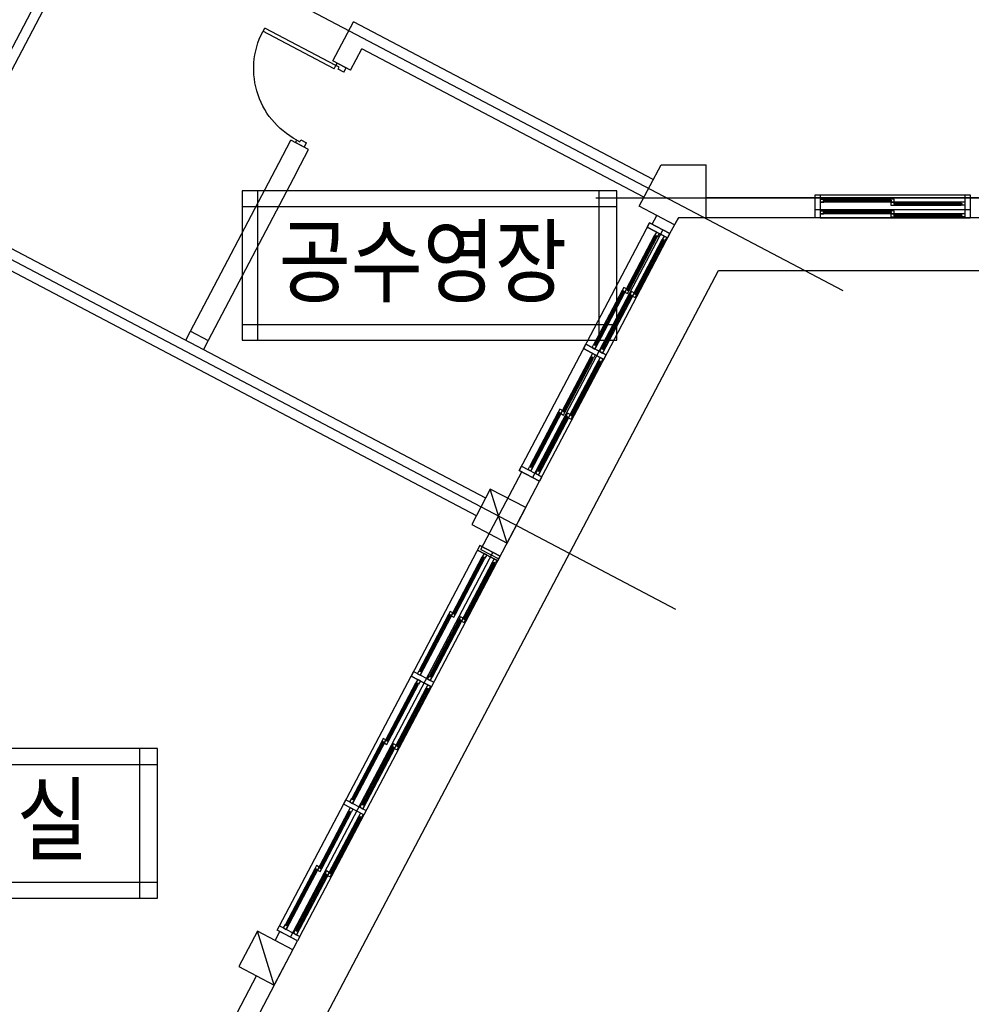
# Model space of a CAD drawing. Units: millimetres. Extents: x -1564081 to 2512892, y 2942848 to 5087718.
# Drawn here: x 807519 to 817039, y 3991723 to 4001577 of the extents above; entities that cross this region are included whole.
import ezdxf
from ezdxf.enums import TextEntityAlignment as Align

# ---------------------------------------------------------------- set-up
doc = ezdxf.new("R2010")
doc.units = ezdxf.units.MM
doc.header["$LTSCALE"] = 60
doc.header["$MEASUREMENT"] = 0
doc.layers.get('0').update_dxf_attribs({"linetype": 'CONTINUOUS'})
for name, color, linetype in [('ELE-8', 8, 'CONTINUOUS'), ('TEX', 3, 'CONTINUOUS'), ('실명', 3, 'CONTINUOUS')]:
    doc.layers.add(name, color=color, linetype=linetype)
doc.styles.add('HY견고딕', font='HYGTRE.TTF')

# ---------------------------------------------------------------- blocks, each defined once
blk = doc.blocks.new('do-hi-203-D-P')
for p, q in [((29.4, 50), (29.4, 855.2)), ((64.6, 50), (64.6, 856)), ((0, 50), (0, -50)), ((29.4, 50), (0, 50)), ((64.6, 50), (29.4, 50)), ((29.4, 14.1), (29.4, 50)), ((49.9, 14.1), (29.4, 14.1)), ((49.9, -50), (49.9, 14.1)), ((870.6, 14.1), (850.1, 14.1)), ((870.6, 14.1), (850.1, 14.1)), ((850.1, 14.1), (850.1, -50)), ((900, 50), (870.6, 50)), ((870.6, 50), (870.6, 14.1)), ((900, -50), (900, 50)), ((49.9, -50), (0, -50)), ((900, -50), (850.1, -50))]:
    blk.add_line(p, q)
blk.add_arc((64.6, 50), 806, 0, 92.50618)

msp = doc.modelspace()

# ---------------------------------------------------------------- linework, layer by layer
at = {"layer": 'ELE-8', "linetype": 'Continuous'}
for p, q in [((811334.1, 4008689.6), (806660.7, 3999809.1)), ((811422.5, 4008643), (798459.6, 3984010.5)), ((815757.2, 3998864), (807696.9, 4003105.8)), ((810652, 4001166.4), (810857, 4001555.8)), ((813856.9, 3999977.1), (810857, 4001555.8)), ((810829, 4001073.3), (810940.8, 4001285.7)), ((813763.8, 3999800.1), (810940.8, 4001285.7)), ((810829, 4001073.3), (810652, 4001166.4)), ((810111.8, 4000139.9), (810232.9, 4000370)), ((810111.8, 4000139.9), (810232.9, 4000370)), ((810409.9, 4000276.9), (810232.9, 4000370)), ((810288.8, 4000046.8), (810409.9, 4000276.9)), ((810288.8, 4000046.8), (810409.9, 4000276.9)), ((809227, 3998458.5), (810111.8, 4000139.9)), ((813717.2, 3999711.6), (813935.1, 4000125.6)), ((813935.1, 4000125.6), (814387.3, 4000125.6)), ((814387.3, 3999595.4), (814387.3, 4000125.6)), ((810288.8, 4000046.8), (809404, 3998365.4)), ((815526.3, 3999825.4), (817026.3, 3999825.4)), ((813282.7, 3999795.4), (846501.1, 3999795.4)), ((844051.3, 3999795.4), (814387.3, 3999795.4)), ((815526.3, 3999779.9), (815526.3, 3999749.9)), ((815526.3, 3999779.9), (815564.3, 3999779.9)), ((816976.3, 3999749.9), (815526.3, 3999749.9)), ((815526.3, 3999749.9), (815564.3, 3999749.9)), ((815564.3, 3999769.9), (815558.7, 3999768.2)), ((815558.7, 3999761.7), (815558.7, 3999768.2)), ((815564.3, 3999759.9), (815558.7, 3999761.7)), ((815560.8, 3999762.9), (815560.8, 3999766.9)), ((816237.2, 3999766.9), (815560.8, 3999766.9)), ((816237.2, 3999762.9), (815560.8, 3999762.9)), ((816233.8, 3999779.9), (815564.3, 3999779.9)), ((815564.3, 3999779.9), (815564.3, 3999769.9)), ((815564.3, 3999759.9), (815564.3, 3999749.9)), ((816233.8, 3999749.9), (815564.3, 3999749.9)), ((816233.8, 3999769.9), (816233.8, 3999779.9)), ((816268.8, 3999779.9), (816233.8, 3999779.9)), ((816233.8, 3999769.9), (816239.3, 3999768.2)), ((816233.8, 3999759.9), (816239.3, 3999761.7)), ((816233.8, 3999749.9), (816233.8, 3999759.9)), ((816233.8, 3999749.9), (816268.8, 3999749.9)), ((816233.8, 3999749.9), (816233.8, 3999719.9)), ((816268.8, 3999749.9), (816233.8, 3999749.9)), ((816237.2, 3999762.9), (816237.2, 3999766.9)), ((816239.3, 3999761.7), (816239.3, 3999768.2)), ((816268.8, 3999739.9), (816263.2, 3999738.2)), ((816263.2, 3999738.2), (816263.2, 3999731.7)), ((816268.8, 3999729.9), (816263.2, 3999731.7)), ((816265.3, 3999736.9), (816941.7, 3999736.9)), ((816265.3, 3999736.9), (816265.3, 3999732.9)), ((816265.3, 3999732.9), (816941.7, 3999732.9)), ((816268.8, 3999749.9), (816268.8, 3999779.9)), ((816268.8, 3999749.9), (816938.3, 3999749.9)), ((816268.8, 3999749.9), (816268.8, 3999739.9)), ((816268.8, 3999729.9), (816268.8, 3999719.9)), ((816976.3, 3999749.9), (816938.3, 3999749.9)), ((816938.3, 3999739.9), (816938.3, 3999749.9)), ((816938.3, 3999739.9), (816943.8, 3999738.2)), ((816938.3, 3999729.9), (816943.8, 3999731.7)), ((816938.3, 3999719.9), (816938.3, 3999729.9)), ((816941.7, 3999736.9), (816941.7, 3999732.9)), ((816943.8, 3999738.2), (816943.8, 3999731.7)), ((816976.3, 3999719.9), (816976.3, 3999749.9)), ((814071.2, 3999525.3), (813717.2, 3999711.6)), ((817026.3, 3999675.4), (815476.3, 3999675.4)), ((815526.3, 3999664.9), (815526.3, 3999634.9)), ((815526.3, 3999664.9), (815564.3, 3999664.9)), ((816976.3, 3999634.9), (815526.3, 3999634.9)), ((815526.3, 3999634.9), (815564.3, 3999634.9)), ((815564.3, 3999654.9), (815558.7, 3999653.2)), ((815558.7, 3999646.7), (815558.7, 3999653.2)), ((815564.3, 3999644.9), (815558.7, 3999646.7)), ((815560.8, 3999647.9), (815560.8, 3999651.9)), ((816237.2, 3999651.9), (815560.8, 3999651.9)), ((816237.2, 3999647.9), (815560.8, 3999647.9)), ((816233.8, 3999664.9), (815564.3, 3999664.9)), ((815564.3, 3999664.9), (815564.3, 3999654.9)), ((815564.3, 3999644.9), (815564.3, 3999634.9)), ((816233.8, 3999634.9), (815564.3, 3999634.9)), ((816233.8, 3999719.9), (816268.8, 3999719.9)), ((816233.8, 3999654.9), (816233.8, 3999664.9)), ((816268.8, 3999664.9), (816233.8, 3999664.9)), ((816233.8, 3999654.9), (816239.3, 3999653.2)), ((816233.8, 3999644.9), (816239.3, 3999646.7)), ((816233.8, 3999634.9), (816233.8, 3999644.9)), ((816233.8, 3999634.9), (816268.8, 3999634.9)), ((816233.8, 3999634.9), (816233.8, 3999604.9)), ((816268.8, 3999634.9), (816233.8, 3999634.9)), ((816237.2, 3999647.9), (816237.2, 3999651.9)), ((816239.3, 3999646.7), (816239.3, 3999653.2)), ((816268.8, 3999624.9), (816263.2, 3999623.2)), ((816263.2, 3999623.2), (816263.2, 3999616.7)), ((816268.8, 3999719.9), (816938.3, 3999719.9)), ((816268.8, 3999634.9), (816268.8, 3999664.9)), ((816268.8, 3999634.9), (816938.3, 3999634.9)), ((816268.8, 3999634.9), (816268.8, 3999624.9)), ((816976.3, 3999719.9), (816938.3, 3999719.9)), ((816976.3, 3999634.9), (816938.3, 3999634.9)), ((816938.3, 3999624.9), (816938.3, 3999634.9)), ((816938.3, 3999624.9), (816943.8, 3999623.2)), ((816943.8, 3999623.2), (816943.8, 3999616.7)), ((816976.3, 3999604.9), (816976.3, 3999634.9)), ((813847.6, 3999530), (813894.2, 3999618.5)), ((813847.6, 3999530), (814024.6, 3999436.8)), ((814024.6, 3999436.8), (814108.1, 3999595.4)), ((814108.1, 3999595.4), (814071.2, 3999525.3)), ((844051.3, 3999595.4), (814108.1, 3999595.4)), ((815526.3, 3999595.4), (817026.3, 3999595.4)), ((816233.8, 3999604.9), (816268.8, 3999604.9)), ((816268.8, 3999614.9), (816263.2, 3999616.7)), ((816265.3, 3999621.9), (816941.7, 3999621.9)), ((816265.3, 3999621.9), (816265.3, 3999617.9)), ((816265.3, 3999617.9), (816941.7, 3999617.9)), ((816268.8, 3999614.9), (816268.8, 3999604.9)), ((816268.8, 3999604.9), (816938.3, 3999604.9)), ((816938.3, 3999614.9), (816943.8, 3999616.7)), ((816938.3, 3999604.9), (816938.3, 3999614.9)), ((816976.3, 3999604.9), (816938.3, 3999604.9)), ((816941.7, 3999621.9), (816941.7, 3999617.9)), ((813953.8, 3999474.1), (812649.8, 3996996.2)), ((813888.5, 3999452), (813272.4, 3998281.2)), ((813888.5, 3999452), (813870.8, 3999418.3)), ((813915, 3999438), (813888.5, 3999452)), ((813915, 3999438), (813897.3, 3999404.4)), ((813965, 3999411.7), (813348.9, 3998240.9)), ((813588.6, 3998882.1), (813870.8, 3999418.3)), ((813598.5, 3998872.9), (813883.9, 3999415.4)), ((813602, 3998871.1), (813887.5, 3999413.5)), ((813615.1, 3998868.1), (813897.3, 3999404.4)), ((813665.1, 3998841.8), (813947.3, 3999378)), ((813675, 3998832.6), (813960.5, 3999375.1)), ((813678.5, 3998830.8), (813964, 3999373.2)), ((813691.7, 3998827.8), (813973.9, 3999364.1)), ((813879.6, 3999413.7), (813870.8, 3999418.3)), ((813879.6, 3999413.7), (813883.8, 3999417.8)), ((813883.8, 3999417.8), (813889.5, 3999414.7)), ((813883.9, 3999415.4), (813887.5, 3999413.5)), ((813888.5, 3999409), (813889.5, 3999414.7)), ((813897.3, 3999404.4), (813888.5, 3999409)), ((813965, 3999411.7), (813947.3, 3999378)), ((813956.2, 3999373.4), (813947.3, 3999378)), ((813956.2, 3999373.4), (813960.3, 3999377.5)), ((813960.3, 3999377.5), (813966, 3999374.5)), ((813960.5, 3999375.1), (813964, 3999373.2)), ((813991.6, 3999397.7), (813965, 3999411.7)), ((813965, 3999368.7), (813966, 3999374.5)), ((813973.9, 3999364.1), (813965, 3999368.7)), ((813991.6, 3999397.7), (813973.9, 3999364.1)), ((805753.8, 3982432), (814508.2, 3999067.3)), ((814508.2, 3999067.3), (840151.3, 3999067.3)), ((813545.7, 3998865.1), (813263.5, 3998328.8)), ((813558.8, 3998862.1), (813273.4, 3998319.6)), ((813562.4, 3998860.2), (813276.9, 3998317.8)), ((813572.3, 3998851.1), (813290.1, 3998314.8)), ((813562, 3998896), (813545.7, 3998865.1)), ((813554.6, 3998860.4), (813545.7, 3998865.1)), ((813554.6, 3998860.4), (813558.7, 3998864.5)), ((813564.4, 3998861.5), (813558.7, 3998864.5)), ((813562.4, 3998860.2), (813558.8, 3998862.1)), ((813588.6, 3998882.1), (813562, 3998896)), ((813563.4, 3998855.7), (813564.4, 3998861.5)), ((813572.3, 3998851.1), (813563.4, 3998855.7)), ((813572.3, 3998851.1), (813588.6, 3998882.1)), ((813588.6, 3998882.1), (813572.3, 3998851.1)), ((813572.3, 3998851.1), (813598.8, 3998837.1)), ((813588.6, 3998882.1), (813597.4, 3998877.4)), ((813597.4, 3998877.4), (813596.4, 3998871.7)), ((813596.4, 3998871.7), (813602.1, 3998868.7)), ((813598.5, 3998872.9), (813602, 3998871.1)), ((813598.8, 3998837.1), (813615.1, 3998868.1)), ((813606.3, 3998872.7), (813602.1, 3998868.7)), ((813606.3, 3998872.7), (813615.1, 3998868.1)), ((813638.6, 3998855.7), (813622.3, 3998824.8)), ((813665.1, 3998841.8), (813638.6, 3998855.7)), ((813648.8, 3998810.8), (813665.1, 3998841.8)), ((813665.1, 3998841.8), (813648.8, 3998810.8)), ((813665.1, 3998841.8), (813674, 3998837.1)), ((813674, 3998837.1), (813673, 3998831.4)), ((813622.3, 3998824.8), (813340.1, 3998288.5)), ((813635.4, 3998821.8), (813349.9, 3998279.4)), ((813638.9, 3998819.9), (813353.5, 3998277.5)), ((813648.8, 3998810.8), (813366.6, 3998274.5)), ((813631.1, 3998820.1), (813622.3, 3998824.8)), ((813631.1, 3998820.1), (813635.3, 3998824.2)), ((813641, 3998821.2), (813635.3, 3998824.2)), ((813638.9, 3998819.9), (813635.4, 3998821.8)), ((813640, 3998815.5), (813641, 3998821.2)), ((813648.8, 3998810.8), (813640, 3998815.5)), ((813648.8, 3998810.8), (813675.4, 3998796.8)), ((813673, 3998831.4), (813678.7, 3998828.4)), ((813675, 3998832.6), (813678.5, 3998830.8)), ((813675.4, 3998796.8), (813691.7, 3998827.8)), ((813682.8, 3998832.5), (813678.7, 3998828.4)), ((813682.8, 3998832.5), (813691.7, 3998827.8)), ((809180.4, 3998370), (809227, 3998458.5)), ((809227, 3998458.5), (809404, 3998365.4)), ((809404, 3998365.4), (809357.4, 3998276.9)), ((813245.8, 3998295.1), (813263.5, 3998328.8)), ((813245.8, 3998295.1), (813272.4, 3998281.2)), ((813263.5, 3998328.8), (813272.4, 3998324.1)), ((813272.4, 3998324.1), (813271.3, 3998318.4)), ((813277, 3998315.4), (813271.3, 3998318.4)), ((813272.4, 3998281.2), (813290.1, 3998314.8)), ((813276.9, 3998317.8), (813273.4, 3998319.6)), ((813281.2, 3998319.5), (813277, 3998315.4)), ((813281.2, 3998319.5), (813290.1, 3998314.8)), ((813322.4, 3998254.9), (813340.1, 3998288.5)), ((813322.4, 3998254.9), (813348.9, 3998240.9)), ((813340.1, 3998288.5), (813348.9, 3998283.8)), ((813348.9, 3998283.8), (813347.9, 3998278.1)), ((813353.6, 3998275.1), (813347.9, 3998278.1)), ((813348.9, 3998240.9), (813366.6, 3998274.5)), ((813353.5, 3998277.5), (813349.9, 3998279.4)), ((813357.8, 3998279.2), (813353.6, 3998275.1)), ((813357.8, 3998279.2), (813366.6, 3998274.5)), ((813249.1, 3998236.9), (812631.1, 3997062.6)), ((813325.6, 3998196.6), (812707.6, 3997022.3)), ((812948.2, 3997665.3), (813231.4, 3998203.3)), ((812958.1, 3997656.1), (813244.5, 3998200.3)), ((812961.7, 3997654.3), (813248, 3998198.5)), ((812974.8, 3997651.3), (813257.9, 3998189.3)), ((813024.8, 3997625), (813307.9, 3998163)), ((813034.7, 3997615.8), (813321, 3998160)), ((813038.2, 3997614), (813324.6, 3998158.2)), ((813051.3, 3997611), (813334.5, 3998149)), ((813249.1, 3998236.9), (813231.4, 3998203.3)), ((813240.2, 3998198.6), (813231.4, 3998203.3)), ((813240.2, 3998198.6), (813244.4, 3998202.7)), ((813244.4, 3998202.7), (813250.1, 3998199.7)), ((813244.5, 3998200.3), (813248, 3998198.5)), ((813275.6, 3998223), (813249.1, 3998236.9)), ((813275.6, 3998223), (813249.1, 3998236.9)), ((813249.1, 3998194), (813250.1, 3998199.7)), ((813257.9, 3998189.3), (813249.1, 3998194)), ((813275.6, 3998223), (813257.9, 3998189.3)), ((813325.6, 3998196.6), (813307.9, 3998163)), ((813316.8, 3998158.4), (813307.9, 3998163)), ((813316.8, 3998158.4), (813320.9, 3998162.4)), ((813320.9, 3998162.4), (813326.6, 3998159.4)), ((813321, 3998160), (813324.6, 3998158.2)), ((813352.2, 3998182.7), (813325.6, 3998196.6)), ((813352.2, 3998182.7), (813325.6, 3998196.6)), ((813325.6, 3998153.7), (813326.6, 3998159.4)), ((813334.5, 3998149), (813325.6, 3998153.7)), ((813352.2, 3998182.7), (813334.5, 3998149)), ((812921.7, 3997679.2), (812905.4, 3997648.3)), ((812948.2, 3997665.3), (812921.7, 3997679.2)), ((812931.9, 3997634.3), (812948.2, 3997665.3)), ((812948.2, 3997665.3), (812931.9, 3997634.3)), ((812948.2, 3997665.3), (812957.1, 3997660.6)), ((812957.1, 3997660.6), (812956.1, 3997654.9)), ((812956.1, 3997654.9), (812961.8, 3997651.9)), ((812958.1, 3997656.1), (812961.7, 3997654.3)), ((812965.9, 3997655.9), (812961.8, 3997651.9)), ((812965.9, 3997655.9), (812974.8, 3997651.3)), ((812905.4, 3997648.3), (812622.2, 3997110.2)), ((812918.5, 3997645.3), (812632.1, 3997101.1)), ((812922, 3997643.4), (812635.7, 3997099.2)), ((812931.9, 3997634.3), (812648.8, 3997096.2)), ((812981.9, 3997608), (812698.8, 3997069.9)), ((812995.1, 3997605), (812708.7, 3997060.8)), ((812998.6, 3997603.1), (812712.2, 3997058.9)), ((813008.5, 3997594), (812725.3, 3997056)), ((812914.2, 3997643.6), (812905.4, 3997648.3)), ((812914.2, 3997643.6), (812918.4, 3997647.7)), ((812924.1, 3997644.7), (812918.4, 3997647.7)), ((812922, 3997643.4), (812918.5, 3997645.3)), ((812923.1, 3997638.9), (812924.1, 3997644.7)), ((812931.9, 3997634.3), (812923.1, 3997638.9)), ((812931.9, 3997634.3), (812958.5, 3997620.3)), ((812958.5, 3997620.3), (812974.8, 3997651.3)), ((812998.2, 3997638.9), (812981.9, 3997608)), ((812990.8, 3997603.3), (812981.9, 3997608)), ((812990.8, 3997603.3), (812994.9, 3997607.4)), ((813000.6, 3997604.4), (812994.9, 3997607.4)), ((812998.6, 3997603.1), (812995.1, 3997605)), ((813024.8, 3997625), (812998.2, 3997638.9)), ((812999.6, 3997598.7), (813000.6, 3997604.4)), ((813008.5, 3997594), (812999.6, 3997598.7)), ((813008.5, 3997594), (813024.8, 3997625)), ((813024.8, 3997625), (813008.5, 3997594)), ((813008.5, 3997594), (813035, 3997580)), ((813024.8, 3997625), (813033.6, 3997620.3)), ((813033.6, 3997620.3), (813032.6, 3997614.6)), ((813032.6, 3997614.6), (813038.3, 3997611.6)), ((813034.7, 3997615.8), (813038.2, 3997614)), ((813035, 3997580), (813051.3, 3997611)), ((813042.5, 3997615.7), (813038.3, 3997611.6)), ((813042.5, 3997615.7), (813051.3, 3997611)), ((812604.5, 3997076.6), (812622.2, 3997110.2)), ((812604.5, 3997076.6), (812631.1, 3997062.6)), ((812622.2, 3997110.2), (812631.1, 3997105.6)), ((812631.1, 3997105.6), (812630.1, 3997099.8)), ((812635.8, 3997096.8), (812630.1, 3997099.8)), ((812631.1, 3997062.6), (812648.8, 3997096.2)), ((812635.7, 3997099.2), (812632.1, 3997101.1)), ((812639.9, 3997100.9), (812635.8, 3997096.8)), ((812639.9, 3997100.9), (812648.8, 3997096.2)), ((812681.1, 3997036.3), (812698.8, 3997069.9)), ((812698.8, 3997069.9), (812707.6, 3997065.3)), ((812707.6, 3997065.3), (812706.6, 3997059.5)), ((812133.8, 3996273.4), (812543.6, 3997052.1)), ((812543.6, 3997052.1), (812720.6, 3996959)), ((812681.1, 3997036.3), (812707.6, 3997022.3)), ((812712.3, 3997056.5), (812706.6, 3997059.5)), ((812707.6, 3997022.3), (812725.3, 3997056)), ((812712.2, 3997058.9), (812708.7, 3997060.8)), ((812716.5, 3997060.6), (812712.3, 3997056.5)), ((812716.5, 3997060.6), (812725.3, 3997056)), ((812394.6, 3996339.5), (812226.9, 3996879.8)), ((812310.8, 3996180.2), (812720.6, 3996959)), ((812133.8, 3996273.4), (812310.8, 3996180.2)), ((810228.2, 3992394.6), (812254, 3996244)), ((812164.8, 3996234.5), (811524.4, 3995017.7)), ((812267, 3996180.7), (811626.6, 3994963.9)), ((811852.8, 3995641.6), (812147.1, 3996200.9)), ((811862.6, 3995632.5), (812160.2, 3996197.9)), ((811866.2, 3995630.6), (812163.7, 3996196)), ((811879.3, 3995627.6), (812173.6, 3996186.9)), ((812164.8, 3996234.5), (812147.1, 3996200.9)), ((812155.9, 3996196.2), (812147.1, 3996200.9)), ((812155.9, 3996196.2), (812160.1, 3996200.3)), ((812160.1, 3996200.3), (812165.8, 3996197.3)), ((812160.2, 3996197.9), (812163.7, 3996196)), ((812191.3, 3996220.5), (812164.8, 3996234.5)), ((812191.3, 3996220.5), (812164.8, 3996234.5)), ((812164.8, 3996191.6), (812165.8, 3996197.3)), ((812173.6, 3996186.9), (812164.8, 3996191.6)), ((812191.3, 3996220.5), (812173.6, 3996186.9)), ((812267, 3996180.7), (812249.3, 3996147.1)), ((812293.5, 3996166.7), (812267, 3996180.7)), ((812293.5, 3996166.7), (812267, 3996180.7)), ((811955, 3995587.8), (812249.3, 3996147.1)), ((811964.8, 3995578.7), (812262.4, 3996144.1)), ((811968.4, 3995576.8), (812266, 3996142.2)), ((811981.5, 3995573.8), (812275.8, 3996133.1)), ((812258.1, 3996142.4), (812249.3, 3996147.1)), ((812258.1, 3996142.4), (812262.3, 3996146.5)), ((812262.3, 3996146.5), (812268, 3996143.5)), ((812262.4, 3996144.1), (812266, 3996142.2)), ((812267, 3996137.8), (812268, 3996143.5)), ((812275.8, 3996133.1), (812267, 3996137.8)), ((812293.5, 3996166.7), (812275.8, 3996133.1)), ((811809.9, 3995624.6), (811515.6, 3995065.3)), ((811823, 3995621.6), (811525.5, 3995056.2)), ((811826.6, 3995619.7), (811529, 3995054.3)), ((811836.5, 3995610.6), (811542.1, 3995051.3)), ((811826.2, 3995655.6), (811809.9, 3995624.6)), ((811818.8, 3995619.9), (811809.9, 3995624.6)), ((811818.8, 3995619.9), (811822.9, 3995624)), ((811828.6, 3995621), (811822.9, 3995624)), ((811826.6, 3995619.7), (811823, 3995621.6)), ((811852.8, 3995641.6), (811826.2, 3995655.6)), ((811827.6, 3995615.3), (811828.6, 3995621)), ((811836.5, 3995610.6), (811827.6, 3995615.3)), ((811836.5, 3995610.6), (811852.8, 3995641.6)), ((811852.8, 3995641.6), (811836.5, 3995610.6)), ((811836.5, 3995610.6), (811863, 3995596.6)), ((811852.8, 3995641.6), (811861.6, 3995636.9)), ((811861.6, 3995636.9), (811860.6, 3995631.2)), ((811860.6, 3995631.2), (811866.3, 3995628.2)), ((811862.6, 3995632.5), (811866.2, 3995630.6)), ((811863, 3995596.6), (811879.3, 3995627.6)), ((811870.5, 3995632.3), (811866.3, 3995628.2)), ((811870.5, 3995632.3), (811879.3, 3995627.6)), ((811928.4, 3995601.8), (811912.1, 3995570.8)), ((811955, 3995587.8), (811928.4, 3995601.8)), ((811938.7, 3995556.8), (811955, 3995587.8)), ((811955, 3995587.8), (811938.7, 3995556.8)), ((811955, 3995587.8), (811963.8, 3995583.1)), ((811963.8, 3995583.1), (811962.8, 3995577.4)), ((811912.1, 3995570.8), (811617.8, 3995011.5)), ((811925.2, 3995567.8), (811627.7, 3995002.4)), ((811928.8, 3995566), (811631.2, 3995000.5)), ((811938.7, 3995556.8), (811644.3, 3994997.5)), ((811921, 3995566.1), (811912.1, 3995570.8)), ((811921, 3995566.1), (811925.1, 3995570.2)), ((811930.8, 3995567.2), (811925.1, 3995570.2)), ((811928.8, 3995566), (811925.2, 3995567.8)), ((811929.8, 3995561.5), (811930.8, 3995567.2)), ((811938.7, 3995556.8), (811929.8, 3995561.5)), ((811938.7, 3995556.8), (811965.2, 3995542.9)), ((811962.8, 3995577.4), (811968.5, 3995574.4)), ((811964.8, 3995578.7), (811968.4, 3995576.8)), ((811965.2, 3995542.9), (811981.5, 3995573.8)), ((811972.7, 3995578.5), (811968.5, 3995574.4)), ((811972.7, 3995578.5), (811981.5, 3995573.8)), ((810118.7, 3992508.7), (811434.3, 3995008.6)), ((811497.9, 3995031.7), (811515.6, 3995065.3)), ((811497.9, 3995031.7), (811524.4, 3995017.7)), ((811515.6, 3995065.3), (811524.4, 3995060.6)), ((811524.4, 3995060.6), (811523.4, 3995054.9)), ((811529.1, 3995051.9), (811523.4, 3995054.9)), ((811524.4, 3995017.7), (811542.1, 3995051.3)), ((811529, 3995054.3), (811525.5, 3995056.2)), ((811533.3, 3995056), (811529.1, 3995051.9)), ((811533.3, 3995056), (811542.1, 3995051.3)), ((811600.1, 3994977.9), (811617.8, 3995011.5)), ((811617.8, 3995011.5), (811626.6, 3995006.9)), ((811626.6, 3995006.9), (811625.6, 3995001.1)), ((811631.3, 3994998.1), (811625.6, 3995001.1)), ((811626.6, 3994963.9), (811644.3, 3994997.5)), ((811631.2, 3995000.5), (811627.7, 3995002.4)), ((811635.5, 3995002.2), (811631.3, 3994998.1)), ((811635.5, 3995002.2), (811644.3, 3994997.5)), ((810322.3, 3992401.5), (811637.9, 3994901.5)), ((811501.1, 3994973.5), (810849.2, 3993734.5)), ((811603.4, 3994919.7), (810951.4, 3993680.7)), ((811183.3, 3994369.5), (811483.5, 3994939.8)), ((811193.2, 3994360.3), (811496.6, 3994936.9)), ((811196.7, 3994358.5), (811500.1, 3994935)), ((811209.9, 3994355.5), (811510, 3994925.9)), ((811501.1, 3994973.5), (811483.5, 3994939.8)), ((811492.3, 3994935.2), (811483.5, 3994939.8)), ((811492.3, 3994935.2), (811496.5, 3994939.3)), ((811496.5, 3994939.3), (811502.2, 3994936.2)), ((811496.6, 3994936.9), (811500.1, 3994935)), ((811527.7, 3994959.5), (811501.1, 3994973.5)), ((811501.2, 3994930.5), (811502.2, 3994936.2)), ((811510, 3994925.9), (811501.2, 3994930.5)), ((811527.7, 3994959.5), (811510, 3994925.9)), ((811603.4, 3994919.7), (811585.7, 3994886)), ((811600.1, 3994977.9), (811626.6, 3994963.9)), ((811629.9, 3994905.7), (811603.4, 3994919.7)), ((811629.9, 3994905.7), (811612.2, 3994872.1)), ((811285.5, 3994315.7), (811585.7, 3994886)), ((811295.4, 3994306.6), (811598.8, 3994883.1)), ((811298.9, 3994304.7), (811602.3, 3994881.2)), ((811312.1, 3994301.7), (811612.2, 3994872.1)), ((811594.5, 3994881.4), (811585.7, 3994886)), ((811594.5, 3994881.4), (811598.7, 3994885.5)), ((811598.7, 3994885.5), (811604.4, 3994882.5)), ((811598.8, 3994883.1), (811602.3, 3994881.2)), ((811603.4, 3994876.7), (811604.4, 3994882.5)), ((811612.2, 3994872.1), (811603.4, 3994876.7)), ((811140.5, 3994352.5), (810840.3, 3993782.1)), ((811153.6, 3994349.5), (810850.2, 3993773)), ((811157.1, 3994347.6), (810853.7, 3993771.1)), ((811167, 3994338.5), (810866.9, 3993768.2)), ((811156.8, 3994383.5), (811140.5, 3994352.5)), ((811149.3, 3994347.8), (811140.5, 3994352.5)), ((811149.3, 3994347.8), (811153.5, 3994351.9)), ((811159.2, 3994348.9), (811153.5, 3994351.9)), ((811157.1, 3994347.6), (811153.6, 3994349.5)), ((811183.3, 3994369.5), (811156.8, 3994383.5)), ((811158.2, 3994343.2), (811159.2, 3994348.9)), ((811167, 3994338.5), (811158.2, 3994343.2)), ((811167, 3994338.5), (811183.3, 3994369.5)), ((811183.3, 3994369.5), (811167, 3994338.5)), ((811167, 3994338.5), (811193.6, 3994324.5)), ((811183.3, 3994369.5), (811192.2, 3994364.8)), ((811192.2, 3994364.8), (811191.1, 3994359.1)), ((811191.1, 3994359.1), (811196.9, 3994356.1)), ((811193.2, 3994360.3), (811196.7, 3994358.5)), ((811193.6, 3994324.5), (811209.9, 3994355.5)), ((811201, 3994360.2), (811196.9, 3994356.1)), ((811201, 3994360.2), (811209.9, 3994355.5)), ((811259, 3994329.7), (811242.7, 3994298.7)), ((811285.5, 3994315.7), (811259, 3994329.7)), ((811269.2, 3994284.7), (811285.5, 3994315.7)), ((811285.5, 3994315.7), (811269.2, 3994284.7)), ((811285.5, 3994315.7), (811294.4, 3994311)), ((811294.4, 3994311), (811293.4, 3994305.3)), ((811293.4, 3994305.3), (811299.1, 3994302.3)), ((811295.4, 3994306.6), (811298.9, 3994304.7)), ((811303.2, 3994306.4), (811299.1, 3994302.3)), ((811303.2, 3994306.4), (811312.1, 3994301.7)), ((811242.7, 3994298.7), (810942.5, 3993728.3)), ((811255.8, 3994295.7), (810952.4, 3993719.2)), ((811259.3, 3994293.9), (810955.9, 3993717.3)), ((811269.2, 3994284.7), (810969.1, 3993714.4)), ((811251.5, 3994294), (811242.7, 3994298.7)), ((811251.5, 3994294), (811255.7, 3994298.1)), ((811261.4, 3994295.1), (811255.7, 3994298.1)), ((811259.3, 3994293.9), (811255.8, 3994295.7)), ((811260.4, 3994289.4), (811261.4, 3994295.1)), ((811269.2, 3994284.7), (811260.4, 3994289.4)), ((811269.2, 3994284.7), (811295.8, 3994270.7)), ((811295.8, 3994270.7), (811312.1, 3994301.7)), ((810822.6, 3993748.5), (810840.3, 3993782.1)), ((810822.6, 3993748.5), (810849.2, 3993734.5)), ((810840.3, 3993782.1), (810849.2, 3993777.5)), ((810849.2, 3993777.5), (810848.2, 3993771.7)), ((810853.9, 3993768.7), (810848.2, 3993771.7)), ((810849.2, 3993734.5), (810866.9, 3993768.2)), ((810853.7, 3993771.1), (810850.2, 3993773)), ((810858, 3993772.8), (810853.9, 3993768.7)), ((810858, 3993772.8), (810866.9, 3993768.2)), ((810924.8, 3993694.7), (810942.5, 3993728.3)), ((810942.5, 3993728.3), (810951.4, 3993723.7)), ((810951.4, 3993723.7), (810950.4, 3993718)), ((810956.1, 3993715), (810950.4, 3993718)), ((810951.4, 3993680.7), (810969.1, 3993714.4)), ((810955.9, 3993717.3), (810952.4, 3993719.2)), ((810960.2, 3993719), (810956.1, 3993715)), ((810960.2, 3993719), (810969.1, 3993714.4)), ((810825.9, 3993690.3), (810185.5, 3992473.5)), ((810928.1, 3993636.5), (810287.7, 3992419.7)), ((810513.9, 3993097.4), (810808.2, 3993656.7)), ((810523.7, 3993088.2), (810821.3, 3993653.7)), ((810527.3, 3993086.4), (810824.8, 3993651.8)), ((810540.4, 3993083.4), (810834.7, 3993642.7)), ((810825.9, 3993690.3), (810808.2, 3993656.7)), ((810817, 3993652), (810808.2, 3993656.7)), ((810817, 3993652), (810821.2, 3993656.1)), ((810821.2, 3993656.1), (810826.9, 3993653.1)), ((810821.3, 3993653.7), (810824.8, 3993651.8)), ((810852.4, 3993676.3), (810825.9, 3993690.3)), ((810825.9, 3993647.3), (810826.9, 3993653.1)), ((810834.7, 3993642.7), (810825.9, 3993647.3)), ((810852.4, 3993676.3), (810834.7, 3993642.7)), ((810928.1, 3993636.5), (810910.4, 3993602.9)), ((810924.8, 3993694.7), (810951.4, 3993680.7)), ((810954.6, 3993622.5), (810928.1, 3993636.5)), ((810954.6, 3993622.5), (810936.9, 3993588.9)), ((810616.1, 3993043.6), (810910.4, 3993602.9)), ((810626, 3993034.5), (810923.5, 3993599.9)), ((810629.5, 3993032.6), (810927.1, 3993598)), ((810642.6, 3993029.6), (810936.9, 3993588.9)), ((810919.2, 3993598.2), (810910.4, 3993602.9)), ((810919.2, 3993598.2), (810923.4, 3993602.3)), ((810923.4, 3993602.3), (810929.1, 3993599.3)), ((810923.5, 3993599.9), (810927.1, 3993598)), ((810928.1, 3993593.6), (810929.1, 3993599.3)), ((810936.9, 3993588.9), (810928.1, 3993593.6)), ((810471, 3993080.4), (810176.7, 3992521.1)), ((810484.1, 3993077.4), (810186.6, 3992512)), ((810487.7, 3993075.5), (810190.1, 3992510.1)), ((810497.6, 3993066.4), (810203.2, 3992507.1)), ((810573.2, 3993026.6), (810278.9, 3992467.3)), ((810586.3, 3993023.6), (810288.8, 3992458.2)), ((810589.9, 3993021.8), (810292.3, 3992456.3)), ((810487.3, 3993111.4), (810471, 3993080.4)), ((810479.9, 3993075.7), (810471, 3993080.4)), ((810479.9, 3993075.7), (810484, 3993079.8)), ((810489.7, 3993076.8), (810484, 3993079.8)), ((810487.7, 3993075.5), (810484.1, 3993077.4)), ((810513.9, 3993097.4), (810487.3, 3993111.4)), ((810488.7, 3993071.1), (810489.7, 3993076.8)), ((810497.6, 3993066.4), (810488.7, 3993071.1)), ((810497.6, 3993066.4), (810513.9, 3993097.4)), ((810513.9, 3993097.4), (810497.6, 3993066.4)), ((810497.6, 3993066.4), (810524.1, 3993052.4)), ((810513.9, 3993097.4), (810522.7, 3993092.7)), ((810522.7, 3993092.7), (810521.7, 3993087)), ((810521.7, 3993087), (810527.4, 3993084)), ((810523.7, 3993088.2), (810527.3, 3993086.4)), ((810524.1, 3993052.4), (810540.4, 3993083.4)), ((810531.6, 3993088.1), (810527.4, 3993084)), ((810531.6, 3993088.1), (810540.4, 3993083.4)), ((810589.5, 3993057.6), (810573.2, 3993026.6)), ((810582.1, 3993021.9), (810573.2, 3993026.6)), ((810582.1, 3993021.9), (810586.2, 3993026)), ((810591.9, 3993023), (810586.2, 3993026)), ((810589.9, 3993021.8), (810586.3, 3993023.6)), ((810616.1, 3993043.6), (810589.5, 3993057.6)), ((810590.9, 3993017.3), (810591.9, 3993023)), ((810599.8, 3993012.6), (810616.1, 3993043.6)), ((810616.1, 3993043.6), (810599.8, 3993012.6)), ((810616.1, 3993043.6), (810624.9, 3993038.9)), ((810624.9, 3993038.9), (810623.9, 3993033.2)), ((810623.9, 3993033.2), (810629.6, 3993030.2)), ((810626, 3993034.5), (810629.5, 3993032.6)), ((810626.3, 3992998.6), (810642.6, 3993029.6)), ((810633.8, 3993034.3), (810629.6, 3993030.2)), ((810633.8, 3993034.3), (810642.6, 3993029.6)), ((810599.8, 3993012.6), (810305.4, 3992453.3)), ((810599.8, 3993012.6), (810590.9, 3993017.3)), ((810599.8, 3993012.6), (810626.3, 3992998.6)), ((809898.4, 3992455.1), (809712.1, 3992101.1)), ((810252.4, 3992268.8), (809898.4, 3992455.1)), ((810066.1, 3991914.8), (809898.4, 3992455.1)), ((810075.4, 3992361.9), (810122, 3992450.4)), ((810299, 3992357.3), (810122, 3992450.4)), ((810159, 3992487.5), (810176.7, 3992521.1)), ((810159, 3992487.5), (810185.5, 3992473.5)), ((810176.7, 3992521.1), (810185.5, 3992516.4)), ((810185.5, 3992516.4), (810184.5, 3992510.7)), ((810190.2, 3992507.7), (810184.5, 3992510.7)), ((810185.5, 3992473.5), (810203.2, 3992507.1)), ((810190.1, 3992510.1), (810186.6, 3992512)), ((810194.4, 3992511.8), (810190.2, 3992507.7)), ((810194.4, 3992511.8), (810203.2, 3992507.1)), ((810261.2, 3992433.7), (810278.9, 3992467.3)), ((810261.2, 3992433.7), (810287.7, 3992419.7)), ((810278.9, 3992467.3), (810287.7, 3992462.6)), ((810287.7, 3992462.6), (810286.7, 3992456.9)), ((810292.4, 3992453.9), (810286.7, 3992456.9)), ((810287.7, 3992419.7), (810305.4, 3992453.3)), ((810292.3, 3992456.3), (810288.8, 3992458.2)), ((810296.6, 3992458), (810292.4, 3992453.9)), ((810296.6, 3992458), (810305.4, 3992453.3)), ((809749.4, 3991313.1), (810299, 3992357.3)), ((810066.1, 3991914.8), (810252.4, 3992268.8)), ((809712.1, 3992101.1), (810066.1, 3991914.8)), ((809572.5, 3991406.2), (809889.1, 3992008)), ((809889.1, 3992008), (810066.1, 3991914.8))]:
    msp.add_line(p, q, dxfattribs=at)
at = {"layer": 'ELE-8', "ltscale": 3}
for p, q in [((801965.8, 4002053.7), (814080.7, 3995678.3)), ((804226.9, 4000863.9), (814080.7, 3995678.3)), ((806879.6, 3999580.9), (812180.4, 3996791.3)), ((806786.4, 3999403.9), (812087.2, 3996614.3))]:
    msp.add_line(p, q, dxfattribs=at)
at = {"layer": 'ELE-8', "ltscale": 0.5}
for p, q in [((809902.2, 3998369.3), (809902.2, 3999865.8)), ((813314.9, 3998369.3), (813314.9, 3999865.8)), ((809746.2, 3999707), (813491.4, 3999707)), ((809746.2, 3998528.1), (813491.4, 3998528.1)), ((808721.3, 3992786), (808721.3, 3994282.6)), ((805152.5, 3994123.7), (808897.7, 3994123.7)), ((805152.5, 3992944.8), (808897.7, 3992944.8))]:
    msp.add_line(p, q, dxfattribs=at)
at = {"layer": 'ELE-8', "linetype": 'Continuous'}
for points in [[(815476.3, 3999825.4), (815526.3, 3999825.4), (815526.3, 3999595.4), (815476.3, 3999595.4)], [(816976.3, 3999825.4), (817026.3, 3999825.4), (817026.3, 3999595.4), (816976.3, 3999595.4)], [(813821.1, 3999543.9), (813158.4, 3998284.7), (813361.9, 3998177.6), (814024.6, 3999436.8)], [(813821.1, 3999543.9), (813797.8, 3999499.7), (814001.3, 3999392.6), (814024.6, 3999436.8)], [(813797.8, 3999499.7), (813821.1, 3999543.9), (814024.6, 3999436.8), (814001.3, 3999392.6)], [(813181.7, 3998328.9), (812517.1, 3997066.1), (812720.6, 3996959), (813385.2, 3998221.8)], [(813181.7, 3998328.9), (813158.4, 3998284.7), (813361.9, 3998177.6), (813385.2, 3998221.8)], [(813158.4, 3998284.7), (813181.7, 3998328.9), (813385.2, 3998221.8), (813361.9, 3998177.6)], [(812517.1, 3997066.1), (812540.4, 3997110.3), (812743.9, 3997003.2), (812720.6, 3996959)], [(812580.9, 3996693.5), (812226.9, 3996879.8), (812040.7, 3996525.8), (812394.6, 3996339.5)], [(812121.2, 3996313.9), (811434.3, 3995008.6), (811637.9, 3994901.5), (812324.8, 3996206.8)], [(812121.2, 3996313.9), (812098, 3996269.7), (812301.5, 3996162.5), (812324.8, 3996206.8)], [(812098, 3996269.7), (812121.2, 3996313.9), (812324.8, 3996206.8), (812301.5, 3996162.5)], [(811434.3, 3995008.6), (811457.6, 3995052.9), (811661.2, 3994945.8), (811637.9, 3994901.5)], [(810759.1, 3993725.5), (810782.4, 3993769.7), (810985.9, 3993662.6), (810962.6, 3993618.3)], [(810095.4, 3992464.4), (810118.7, 3992508.7), (810322.3, 3992401.5), (810299, 3992357.3)]]:
    msp.add_lwpolyline(points, close=True, dxfattribs=at)
for points in [[(815564.3, 3999770.7), (815567, 3999769.4), (815567.5, 3999768.4), (815568.1, 3999766.9)], [(815564.3, 3999759.2), (815567, 3999760.5), (815567.5, 3999761.5), (815568.1, 3999762.9)], [(816233.8, 3999770.7), (816231, 3999769.4), (816230.5, 3999768.4), (816229.9, 3999766.9)], [(816233.8, 3999759.2), (816231, 3999760.5), (816230.5, 3999761.5), (816229.9, 3999762.9)], [(816268.8, 3999740.7), (816271.5, 3999739.4), (816272, 3999738.4), (816272.6, 3999736.9)], [(816268.8, 3999729.2), (816271.5, 3999730.5), (816272, 3999731.5), (816272.6, 3999732.9)], [(816938.3, 3999740.7), (816935.5, 3999739.4), (816935, 3999738.4), (816934.4, 3999736.9)], [(816938.3, 3999729.2), (816935.5, 3999730.5), (816935, 3999731.5), (816934.4, 3999732.9)], [(815564.3, 3999655.7), (815567, 3999654.4), (815567.5, 3999653.4), (815568.1, 3999651.9)], [(815564.3, 3999644.2), (815567, 3999645.5), (815567.5, 3999646.5), (815568.1, 3999647.9)], [(816233.8, 3999655.7), (816231, 3999654.4), (816230.5, 3999653.4), (816229.9, 3999651.9)], [(816233.8, 3999644.2), (816231, 3999645.5), (816230.5, 3999646.5), (816229.9, 3999647.9)], [(816268.8, 3999625.7), (816271.5, 3999624.4), (816272, 3999623.4), (816272.6, 3999621.9)], [(816938.3, 3999625.7), (816935.5, 3999624.4), (816935, 3999623.4), (816934.4, 3999621.9)], [(816268.8, 3999614.2), (816271.5, 3999615.5), (816272, 3999616.5), (816272.6, 3999617.9)], [(816938.3, 3999614.2), (816935.5, 3999615.5), (816935, 3999616.5), (816934.4, 3999617.9)], [(813878.9, 3999414), (813878.9, 3999411), (813879.5, 3999410), (813880.5, 3999408.9)], [(813889.2, 3999408.6), (813886.7, 3999406.9), (813885.6, 3999406.9), (813884.1, 3999407)], [(813955.5, 3999373.8), (813955.4, 3999370.7), (813956.1, 3999369.8), (813957.1, 3999368.6)], [(813965.7, 3999368.4), (813963.2, 3999366.6), (813962.1, 3999366.6), (813960.6, 3999366.7)], [(813553.9, 3998860.8), (813553.8, 3998857.7), (813554.4, 3998856.8), (813555.4, 3998855.6)], [(813564.1, 3998855.4), (813561.6, 3998853.6), (813560.5, 3998853.6), (813559, 3998853.8)], [(813596.7, 3998877.8), (813599.2, 3998879.6), (813600.3, 3998879.6), (813601.9, 3998879.4)], [(813607, 3998872.4), (813607, 3998875.4), (813606.4, 3998876.4), (813605.4, 3998877.5)], [(813673.3, 3998837.5), (813675.8, 3998839.3), (813676.9, 3998839.3), (813678.4, 3998839.1)], [(813683.5, 3998832.1), (813683.6, 3998835.2), (813682.9, 3998836.1), (813681.9, 3998837.2)], [(813630.4, 3998820.5), (813630.4, 3998817.4), (813631, 3998816.5), (813632, 3998815.3)], [(813640.7, 3998815.1), (813638.2, 3998813.3), (813637, 3998813.3), (813635.5, 3998813.5)], [(813271.7, 3998324.5), (813274.2, 3998326.3), (813275.3, 3998326.3), (813276.8, 3998326.1)], [(813281.9, 3998319.1), (813282, 3998322.2), (813281.3, 3998323.1), (813280.3, 3998324.2)], [(813348.2, 3998284.2), (813350.7, 3998286), (813351.8, 3998286), (813353.3, 3998285.8)], [(813358.5, 3998278.8), (813358.5, 3998281.9), (813357.9, 3998282.8), (813356.9, 3998284)], [(813239.5, 3998199), (813239.5, 3998195.9), (813240.1, 3998195), (813241.1, 3998193.9)], [(813249.8, 3998193.6), (813247.3, 3998191.8), (813246.2, 3998191.8), (813244.6, 3998192)], [(813316.1, 3998158.7), (813316, 3998155.7), (813316.6, 3998154.7), (813317.6, 3998153.6)], [(813326.3, 3998153.3), (813323.8, 3998151.6), (813322.7, 3998151.5), (813321.2, 3998151.7)], [(812956.4, 3997661), (812958.9, 3997662.8), (812960, 3997662.8), (812961.5, 3997662.6)], [(812966.6, 3997655.6), (812966.7, 3997658.7), (812966.1, 3997659.6), (812965.1, 3997660.7)], [(812913.5, 3997644), (812913.5, 3997640.9), (812914.1, 3997640), (812915.1, 3997638.8)], [(812923.8, 3997638.6), (812921.3, 3997636.8), (812920.2, 3997636.8), (812918.6, 3997637)], [(812990.1, 3997603.7), (812990, 3997600.6), (812990.6, 3997599.7), (812991.7, 3997598.5)], [(813000.3, 3997598.3), (812997.8, 3997596.5), (812996.7, 3997596.5), (812995.2, 3997596.7)], [(813032.9, 3997620.7), (813035.4, 3997622.5), (813036.5, 3997622.5), (813038.1, 3997622.3)], [(813043.2, 3997615.3), (813043.2, 3997618.4), (813042.6, 3997619.3), (813041.6, 3997620.4)], [(812630.4, 3997105.9), (812632.9, 3997107.7), (812634, 3997107.7), (812635.5, 3997107.5)], [(812640.6, 3997100.5), (812640.7, 3997103.6), (812640.1, 3997104.5), (812639.1, 3997105.7)], [(812706.9, 3997065.6), (812709.4, 3997067.4), (812710.6, 3997067.4), (812712.1, 3997067.3)], [(812717.2, 3997060.2), (812717.2, 3997063.3), (812716.6, 3997064.2), (812715.6, 3997065.4)], [(812155.2, 3996196.6), (812155.2, 3996193.5), (812155.8, 3996192.6), (812156.8, 3996191.4)], [(812165.5, 3996191.2), (812163, 3996189.4), (812161.9, 3996189.4), (812160.3, 3996189.6)], [(812257.4, 3996142.8), (812257.4, 3996139.7), (812258, 3996138.8), (812259, 3996137.6)], [(812267.7, 3996137.4), (812265.2, 3996135.6), (812264.1, 3996135.6), (812262.6, 3996135.8)], [(811818.1, 3995620.3), (811818, 3995617.2), (811818.6, 3995616.3), (811819.6, 3995615.1)], [(811828.3, 3995614.9), (811825.8, 3995613.1), (811824.7, 3995613.1), (811823.2, 3995613.3)], [(811860.9, 3995637.3), (811863.4, 3995639.1), (811864.5, 3995639.1), (811866, 3995638.9)], [(811871.2, 3995631.9), (811871.2, 3995635), (811870.6, 3995635.9), (811869.6, 3995637)], [(811963.1, 3995583.5), (811965.6, 3995585.3), (811966.7, 3995585.3), (811968.2, 3995585.1)], [(811973.4, 3995578.1), (811973.4, 3995581.2), (811972.8, 3995582.1), (811971.8, 3995583.3)], [(811920.3, 3995566.5), (811920.2, 3995563.4), (811920.8, 3995562.5), (811921.8, 3995561.4)], [(811930.5, 3995561.1), (811928, 3995559.3), (811926.9, 3995559.3), (811925.4, 3995559.5)], [(811523.7, 3995061), (811526.2, 3995062.8), (811527.4, 3995062.8), (811528.9, 3995062.6)], [(811534, 3995055.6), (811534, 3995058.7), (811533.4, 3995059.6), (811532.4, 3995060.8)], [(811625.9, 3995007.2), (811628.4, 3995009), (811629.6, 3995009), (811631.1, 3995008.8)], [(811636.2, 3995001.8), (811636.2, 3995004.9), (811635.6, 3995005.8), (811634.6, 3995007)], [(811491.6, 3994935.5), (811491.5, 3994932.5), (811492.2, 3994931.5), (811493.2, 3994930.4)], [(811501.9, 3994930.1), (811499.3, 3994928.4), (811498.2, 3994928.4), (811496.7, 3994928.5)], [(811593.8, 3994881.7), (811593.8, 3994878.7), (811594.4, 3994877.7), (811595.4, 3994876.6)], [(811604.1, 3994876.4), (811601.6, 3994874.6), (811600.4, 3994874.6), (811598.9, 3994874.7)], [(811148.6, 3994348.2), (811148.6, 3994345.1), (811149.2, 3994344.2), (811150.2, 3994343)], [(811158.9, 3994342.8), (811156.4, 3994341), (811155.2, 3994341), (811153.7, 3994341.2)], [(811191.5, 3994365.2), (811194, 3994367), (811195.1, 3994367), (811196.6, 3994366.8)], [(811201.7, 3994359.8), (811201.8, 3994362.9), (811201.1, 3994363.8), (811200.1, 3994364.9)], [(811293.7, 3994311.4), (811296.2, 3994313.2), (811297.3, 3994313.2), (811298.8, 3994313)], [(811303.9, 3994306), (811304, 3994309.1), (811303.3, 3994310), (811302.3, 3994311.2)], [(811250.8, 3994294.4), (811250.8, 3994291.3), (811251.4, 3994290.4), (811252.4, 3994289.3)], [(811261.1, 3994289), (811258.6, 3994287.2), (811257.4, 3994287.2), (811255.9, 3994287.4)], [(810848.5, 3993777.8), (810851, 3993779.6), (810852.1, 3993779.6), (810853.6, 3993779.5)], [(810858.7, 3993772.5), (810858.8, 3993775.5), (810858.1, 3993776.5), (810857.1, 3993777.6)], [(810950.7, 3993724.1), (810953.2, 3993725.8), (810954.3, 3993725.9), (810955.8, 3993725.7)], [(810960.9, 3993718.7), (810961, 3993721.7), (810960.4, 3993722.7), (810959.3, 3993723.8)], [(810816.3, 3993652.4), (810816.3, 3993649.3), (810816.9, 3993648.4), (810817.9, 3993647.2)], [(810826.6, 3993647), (810824.1, 3993645.2), (810823, 3993645.2), (810821.4, 3993645.4)], [(810918.5, 3993598.6), (810918.5, 3993595.5), (810919.1, 3993594.6), (810920.1, 3993593.4)], [(810928.8, 3993593.2), (810926.3, 3993591.4), (810925.2, 3993591.4), (810923.7, 3993591.6)], [(810479.2, 3993076.1), (810479.1, 3993073), (810479.7, 3993072.1), (810480.7, 3993070.9)], [(810489.4, 3993070.7), (810486.9, 3993068.9), (810485.8, 3993068.9), (810484.3, 3993069.1)], [(810522, 3993093.1), (810524.5, 3993094.9), (810525.6, 3993094.9), (810527.1, 3993094.7)], [(810532.3, 3993087.7), (810532.3, 3993090.8), (810531.7, 3993091.7), (810530.7, 3993092.8)], [(810581.4, 3993022.3), (810581.3, 3993019.2), (810581.9, 3993018.3), (810582.9, 3993017.2)], [(810624.2, 3993039.3), (810626.7, 3993041.1), (810627.8, 3993041.1), (810629.4, 3993040.9)], [(810634.5, 3993033.9), (810634.5, 3993037), (810633.9, 3993037.9), (810632.9, 3993039.1)], [(810591.6, 3993016.9), (810589.1, 3993015.1), (810588, 3993015.1), (810586.5, 3993015.3)], [(810184.8, 3992516.8), (810187.3, 3992518.6), (810188.5, 3992518.6), (810190, 3992518.4)], [(810195.1, 3992511.4), (810195.1, 3992514.5), (810194.5, 3992515.4), (810193.5, 3992516.6)], [(810287, 3992463), (810289.5, 3992464.8), (810290.7, 3992464.8), (810292.2, 3992464.6)], [(810297.3, 3992457.6), (810297.4, 3992460.7), (810296.7, 3992461.6), (810295.7, 3992462.8)]]:
    msp.add_lwpolyline(points, dxfattribs=at)
at = {"layer": '실명', "ltscale": 0.5}
for points in [[(813491.4, 3998369.3), (813491.4, 3999865.8), (809746.2, 3999865.8), (809746.2, 3998369.3)], [(808897.7, 3992786), (808897.7, 3994282.6), (805152.5, 3994282.6), (805152.5, 3992786)]]:
    msp.add_lwpolyline(points, close=True, dxfattribs=at)

# ---------------------------------------------------------------- block references
at = {"layer": 'ELE-8', "linetype": 'Continuous', "xscale": -1, "rotation": 62.24428557589366}
msp.add_blockref('do-hi-203-D-P', (810740.5, 4001119.9), dxfattribs=at)

# ---------------------------------------------------------------- texts
at = {"layer": 'TEX', "style": 'HY견고딕', "width": 0.85}
for s, p in [('공수영장', (810109.7, 3999158.4)), ('체 육 실', (805695.9, 3993575.1))]:
    msp.add_text(s, height=676.01, dxfattribs=at).set_placement(p, align=Align.MIDDLE_LEFT)

doc.saveas('drawing.dxf')
